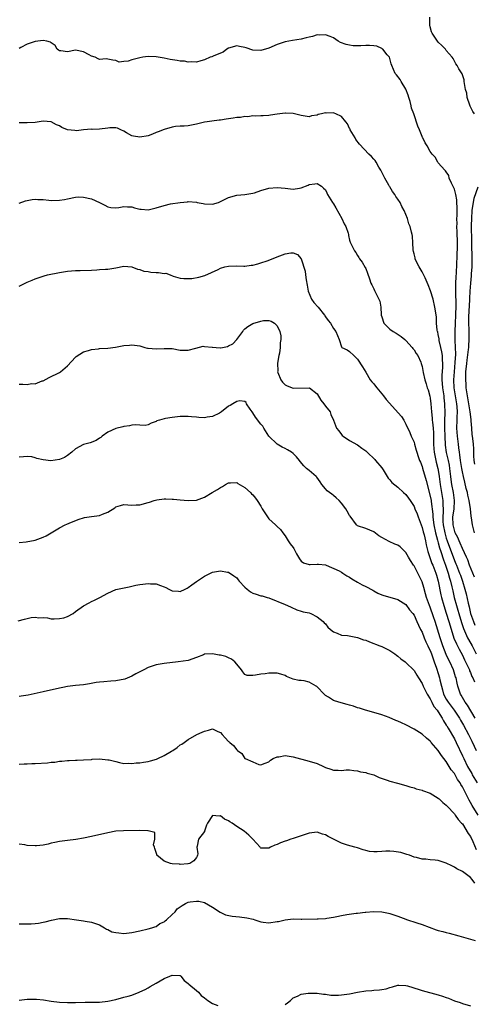
# Model space of a CAD drawing. Units: inches. Extents: x 2598000 to 2601000, y 1512000 to 1515000.
# Drawn here: x 2599001 to 2599114, y 1512654 to 1512898 of the extents above; entities that cross this region are included whole.
import ezdxf

# ---------------------------------------------------------------- set-up
doc = ezdxf.new("R2010")
doc.units = ezdxf.units.IN
doc.header["$MEASUREMENT"] = 0
doc.layers.add('LD25981512_2ft', color=53, linetype='Continuous')

msp = doc.modelspace()

# ---------------------------------------------------------------- linework, layer by layer
at = {"layer": 'LD25981512_2ft'}
for points, elevation in [([(2599114.03, 1512875), (2599113.6, 1512875.6), (2599112.92, 1512876.92), (2599112.85, 1512877.15), (2599112.21, 1512879), (2599112.07, 1512880.07), (2599111.79, 1512881), (2599111.48, 1512882.52), (2599111.47, 1512883), (2599111.4, 1512883.4), (2599110.91, 1512884.91), (2599110.14, 1512886.14), (2599109.68, 1512887), (2599109.39, 1512887.39), (2599108.67, 1512888.67), (2599108.44, 1512889), (2599107, 1512890.73), (2599106.79, 1512891), (2599105.92, 1512891.93), (2599105, 1512892.76), (2599104.81, 1512893), (2599103.46, 1512895), (2599103.34, 1512895.33), (2599103, 1512896.6), (2599102.92, 1512897), (2599102.91, 1512899)], 7914), ([(2599114.02, 1512771), (2599113.46, 1512773), (2599113.25, 1512774.75), (2599113.17, 1512775.17), (2599113.04, 1512777), (2599112.69, 1512779), (2599112.34, 1512780.34), (2599112.22, 1512781), (2599111.96, 1512782.04), (2599111.56, 1512783.56), (2599111.24, 1512785), (2599111, 1512786.13), (2599110.84, 1512787), (2599110.52, 1512789), (2599110.37, 1512790.37), (2599110.25, 1512791), (2599110.14, 1512792.14), (2599109.99, 1512793), (2599109.76, 1512795), (2599109.64, 1512797), (2599109.72, 1512799), (2599109.71, 1512799.71), (2599109.79, 1512801), (2599109.7, 1512802.3), (2599109.6, 1512803), (2599109.25, 1512805), (2599108.95, 1512807), (2599108.89, 1512809), (2599109.03, 1512811), (2599109.24, 1512813.24), (2599109.36, 1512815.36), (2599109.32, 1512817), (2599109.21, 1512818.79), (2599109.17, 1512821), (2599109.27, 1512823), (2599109.4, 1512825), (2599109.46, 1512827.46), (2599109.36, 1512831), (2599109.37, 1512831.37), (2599109.38, 1512833), (2599109.44, 1512834.56), (2599109.54, 1512835.54), (2599109.65, 1512837.65), (2599109.7, 1512839.7), (2599109.74, 1512842.26), (2599109.74, 1512843), (2599109.7, 1512845.7), (2599109.64, 1512847), (2599109.66, 1512847.66), (2599109.63, 1512849), (2599109.67, 1512849.67), (2599109.66, 1512851), (2599109.71, 1512851.71), (2599109.62, 1512853), (2599109.63, 1512853.63), (2599109.34, 1512855), (2599109.32, 1512855.32), (2599109, 1512856.26), (2599108.79, 1512856.79), (2599108.26, 1512857.74), (2599107.74, 1512859), (2599107.64, 1512859.64), (2599107, 1512860.56), (2599106.84, 1512860.84), (2599106.6, 1512861), (2599105, 1512862.85), (2599104.89, 1512863), (2599104.23, 1512864.23), (2599103.51, 1512865), (2599103, 1512865.61), (2599102.28, 1512867), (2599101.78, 1512867.78), (2599101.2, 1512869), (2599101.11, 1512869.11), (2599101, 1512869.37), (2599100.38, 1512871), (2599099.96, 1512871.96), (2599098.91, 1512875), (2599098.38, 1512876.38), (2599098.26, 1512877), (2599098, 1512878), (2599097.7, 1512879), (2599097.58, 1512879.58), (2599097, 1512881.08), (2599095.8, 1512883), (2599095.52, 1512883.52), (2599094.65, 1512884.65), (2599094.3, 1512885), (2599093.48, 1512887), (2599093.35, 1512887.35), (2599092.9, 1512889), (2599092.35, 1512889.65), (2599091.26, 1512891), (2599091.12, 1512891.12), (2599091, 1512891.18), (2599089.75, 1512891.75), (2599089, 1512891.86), (2599087.92, 1512891.92), (2599087, 1512891.92), (2599085.83, 1512891.83), (2599083.86, 1512891.86), (2599083, 1512891.98), (2599082.18, 1512892.18), (2599080.72, 1512892.72), (2599080.19, 1512893), (2599079, 1512893.81), (2599078.19, 1512894.19), (2599077, 1512894.55), (2599075.49, 1512894.51), (2599075, 1512894.55), (2599073.81, 1512894.19), (2599073, 1512894.04), (2599072.2, 1512893.8), (2599071, 1512893.52), (2599068.82, 1512893.18), (2599067.97, 1512893), (2599067, 1512892.82), (2599065, 1512892.15), (2599063, 1512891.3), (2599061, 1512890.71), (2599059, 1512890.8), (2599057.32, 1512891.32), (2599057, 1512891.44), (2599055.67, 1512891.67), (2599055, 1512891.83), (2599053, 1512891.26), (2599052.55, 1512891), (2599051.68, 1512890.32), (2599049.34, 1512889.33), (2599049, 1512889.17), (2599048.85, 1512889.15), (2599048.42, 1512889), (2599047, 1512888.42), (2599046.12, 1512888.12), (2599045, 1512887.8), (2599043.9, 1512887.9), (2599043, 1512887.81), (2599042.05, 1512888.05), (2599041, 1512888.07), (2599040.22, 1512888.22), (2599038.5, 1512888.5), (2599037, 1512888.81), (2599035, 1512889.12), (2599033, 1512889.21), (2599031.74, 1512889), (2599031, 1512888.9), (2599029, 1512888.39), (2599028.08, 1512888.08), (2599027, 1512887.99), (2599025.81, 1512887.81), (2599025, 1512888.19), (2599024.29, 1512888.29), (2599022.6, 1512888.6), (2599021, 1512888.43), (2599020.61, 1512888.61), (2599019.88, 1512889), (2599019, 1512889.25), (2599018.4, 1512889.6), (2599017, 1512890.37), (2599015, 1512890.78), (2599013, 1512890.36), (2599011.41, 1512890.59), (2599011, 1512890.63), (2599010.77, 1512890.77), (2599010.45, 1512891), (2599009.96, 1512891.96), (2599009, 1512892.6), (2599008.78, 1512892.78), (2599007.9, 1512893), (2599007, 1512893.2), (2599005, 1512892.96), (2599003, 1512892.23), (2599001.42, 1512891.42), (2599001, 1512891.23)], 7912), ([(2599114, 1512760), (2599112.78, 1512763), (2599112.33, 1512764.33), (2599111.98, 1512765), (2599111, 1512767.11), (2599110.47, 1512768.47), (2599110.19, 1512769), (2599109.84, 1512769.84), (2599109.24, 1512771), (2599109, 1512771.69), (2599108.71, 1512773), (2599108.66, 1512775), (2599108.92, 1512776.92), (2599109.06, 1512779), (2599108.78, 1512781), (2599108.4, 1512783), (2599108.22, 1512784.22), (2599108.14, 1512785), (2599107.89, 1512787), (2599107.77, 1512787.77), (2599107.51, 1512789), (2599107.07, 1512790.93), (2599106.8, 1512792.8), (2599106.72, 1512795), (2599106.67, 1512797), (2599106.64, 1512797.36), (2599106.63, 1512799), (2599106.69, 1512800.69), (2599106.65, 1512803), (2599106.47, 1512804.47), (2599106.43, 1512805), (2599106.14, 1512807), (2599106.08, 1512808.08), (2599105.98, 1512809), (2599105.97, 1512810.03), (2599106.13, 1512812.13), (2599106.14, 1512813), (2599106.07, 1512813.93), (2599106.05, 1512815), (2599105.92, 1512815.92), (2599105.68, 1512817), (2599105.25, 1512818.75), (2599105.2, 1512819), (2599105.19, 1512819.19), (2599105, 1512820.21), (2599104.86, 1512820.86), (2599104.8, 1512821), (2599104.74, 1512821.26), (2599104.6, 1512823), (2599104.55, 1512824.55), (2599104.37, 1512825.63), (2599104.19, 1512827), (2599103.75, 1512829), (2599103.1, 1512831.1), (2599102.54, 1512832.54), (2599101.75, 1512834.25), (2599101.29, 1512835.29), (2599101, 1512835.76), (2599100.28, 1512837), (2599099.55, 1512838.45), (2599099.29, 1512839), (2599099.26, 1512839.26), (2599099, 1512840.24), (2599098.86, 1512840.86), (2599098.76, 1512841.24), (2599098.72, 1512843), (2599098.6, 1512844.6), (2599098.5, 1512845), (2599098.38, 1512845.62), (2599098.01, 1512847), (2599097.69, 1512847.69), (2599097.38, 1512849), (2599096.58, 1512851), (2599095.95, 1512851.95), (2599095.55, 1512853), (2599095, 1512853.79), (2599094.46, 1512854.46), (2599094.2, 1512855), (2599093.67, 1512855.67), (2599093, 1512856.83), (2599092.93, 1512856.93), (2599092.76, 1512857.24), (2599091.74, 1512859), (2599091.51, 1512859.51), (2599091, 1512860.52), (2599090.74, 1512861), (2599090.29, 1512861.71), (2599089.56, 1512863), (2599089.38, 1512863.38), (2599089, 1512863.77), (2599088.42, 1512864.42), (2599087.75, 1512865), (2599085.43, 1512867.43), (2599084.58, 1512868.58), (2599084.39, 1512869), (2599083.18, 1512871), (2599083.14, 1512871.14), (2599083, 1512871.34), (2599082.46, 1512872.46), (2599082.08, 1512873), (2599081, 1512874.29), (2599079.59, 1512875), (2599079.17, 1512875.16), (2599079, 1512875.19), (2599077.17, 1512875.17), (2599077, 1512875.19), (2599076.03, 1512875), (2599075.19, 1512874.81), (2599075, 1512874.68), (2599073.52, 1512874.48), (2599073, 1512874.23), (2599071.49, 1512874.51), (2599071, 1512874.58), (2599069, 1512875.04), (2599067.14, 1512875.14), (2599067, 1512875.14), (2599065, 1512874.9), (2599063.39, 1512874.61), (2599063, 1512874.59), (2599061.55, 1512874.45), (2599061, 1512874.47), (2599059.61, 1512874.39), (2599059, 1512874.45), (2599057.73, 1512874.27), (2599057, 1512874.31), (2599055.92, 1512874.08), (2599055, 1512874.03), (2599054.12, 1512873.88), (2599053, 1512873.72), (2599052.36, 1512873.64), (2599051, 1512873.42), (2599050.61, 1512873.39), (2599048.83, 1512873.17), (2599047.7, 1512873), (2599047, 1512872.88), (2599045, 1512872.41), (2599044.24, 1512872.24), (2599043, 1512872.04), (2599041.95, 1512871.95), (2599041, 1512871.94), (2599039.8, 1512871.8), (2599039, 1512871.68), (2599037, 1512871.12), (2599035.49, 1512870.51), (2599035, 1512870.35), (2599034.07, 1512869.93), (2599033, 1512869.55), (2599031, 1512869.15), (2599029.42, 1512869.42), (2599029, 1512869.53), (2599027.7, 1512870.3), (2599027, 1512870.67), (2599026.28, 1512871), (2599025.45, 1512871.45), (2599025, 1512871.54), (2599023.5, 1512871.5), (2599023, 1512871.41), (2599021, 1512871.15), (2599019.13, 1512871.13), (2599019, 1512871.14), (2599017, 1512870.99), (2599015.27, 1512870.73), (2599014.81, 1512870.81), (2599013, 1512871.01), (2599011.63, 1512871.63), (2599011, 1512872.02), (2599010.28, 1512872.28), (2599009, 1512873), (2599007, 1512873.15), (2599005, 1512872.87), (2599003, 1512872.72), (2599001, 1512872.73)], 7910), ([(2599001, 1512852.8), (2599002.61, 1512853.39), (2599003, 1512853.5), (2599004.24, 1512853.76), (2599005, 1512853.81), (2599005.69, 1512853.69), (2599007, 1512853.69), (2599008.43, 1512853.57), (2599009, 1512853.47), (2599011, 1512853.52), (2599012.27, 1512853.73), (2599013, 1512853.93), (2599015, 1512854.34), (2599015.64, 1512854.36), (2599017, 1512854.34), (2599019, 1512853.93), (2599021, 1512853), (2599022.28, 1512852.28), (2599023, 1512851.92), (2599023.76, 1512851.76), (2599025, 1512851.66), (2599025.72, 1512851.72), (2599027, 1512851.97), (2599027.89, 1512851.89), (2599029, 1512851.88), (2599029.68, 1512851.68), (2599031, 1512851.36), (2599031.31, 1512851.31), (2599033, 1512851.18), (2599035, 1512851.64), (2599037, 1512852.23), (2599038.61, 1512852.61), (2599040.98, 1512852.98), (2599042.82, 1512853.18), (2599043, 1512853.21), (2599045, 1512853.05), (2599045.16, 1512853), (2599046.7, 1512852.7), (2599047, 1512852.65), (2599049, 1512852.56), (2599050.46, 1512853), (2599050.84, 1512853.16), (2599051, 1512853.2), (2599052.18, 1512853.82), (2599053, 1512854.19), (2599055, 1512854.77), (2599057.05, 1512854.95), (2599059, 1512855.27), (2599059.38, 1512855.38), (2599061, 1512855.93), (2599063, 1512856.55), (2599065, 1512856.74), (2599067, 1512856.5), (2599069, 1512856.3), (2599070.54, 1512856.54), (2599071, 1512856.58), (2599072.72, 1512857.28), (2599073, 1512857.41), (2599074.39, 1512857.61), (2599075, 1512857.73), (2599076.03, 1512857), (2599076.57, 1512856.57), (2599077, 1512856.1), (2599077.37, 1512855.37), (2599077.52, 1512855), (2599078.74, 1512853), (2599079, 1512852.63), (2599079.63, 1512851.63), (2599081.08, 1512849), (2599081.68, 1512847.68), (2599082.08, 1512847), (2599082.66, 1512845.34), (2599082.74, 1512845), (2599082.77, 1512844.77), (2599083, 1512843.65), (2599083.14, 1512843.14), (2599083.39, 1512842.61), (2599084.22, 1512841), (2599084.56, 1512840.56), (2599085, 1512839.8), (2599085.34, 1512839.34), (2599085.5, 1512839), (2599086.14, 1512838.14), (2599086.86, 1512836.86), (2599087, 1512836.57), (2599087.45, 1512835.45), (2599087.96, 1512834.04), (2599088.31, 1512833), (2599088.53, 1512832.53), (2599089, 1512831.57), (2599089.17, 1512831.17), (2599090.29, 1512829), (2599090.47, 1512828.47), (2599090.79, 1512827), (2599090.86, 1512825.14), (2599090.88, 1512825), (2599091, 1512824.58), (2599091.54, 1512823), (2599093, 1512821.53), (2599093.78, 1512821), (2599094.57, 1512820.57), (2599095.77, 1512819.77), (2599096.75, 1512819), (2599097, 1512818.77), (2599098.55, 1512817), (2599098.72, 1512816.72), (2599099, 1512816.4), (2599099.52, 1512815.52), (2599099.92, 1512815), (2599100.65, 1512813.35), (2599100.79, 1512813), (2599101, 1512812.26), (2599101.24, 1512810.76), (2599101.64, 1512809), (2599101.99, 1512807.99), (2599102.29, 1512807), (2599102.48, 1512806.48), (2599102.92, 1512804.92), (2599103, 1512804.46), (2599103.17, 1512803), (2599103.33, 1512801), (2599103.5, 1512799.5), (2599103.52, 1512799), (2599103.56, 1512798.44), (2599103.74, 1512797), (2599103.81, 1512795.81), (2599103.83, 1512795), (2599103.82, 1512794.18), (2599103.83, 1512793), (2599103.89, 1512791.89), (2599103.97, 1512791), (2599104.25, 1512789.75), (2599104.39, 1512789), (2599104.51, 1512788.51), (2599104.91, 1512787), (2599105, 1512786.54), (2599105.25, 1512785), (2599105.5, 1512783), (2599106.01, 1512780.01), (2599106.15, 1512779), (2599106.13, 1512777.87), (2599106.19, 1512777), (2599106.21, 1512776.21), (2599106.12, 1512775), (2599106.17, 1512773.83), (2599106.24, 1512773), (2599106.63, 1512771), (2599107, 1512769.66), (2599107.21, 1512769), (2599109, 1512764.17), (2599109.36, 1512763.36), (2599109.49, 1512763), (2599110.31, 1512761), (2599110.49, 1512760.49), (2599111.04, 1512759), (2599111.62, 1512757), (2599111.9, 1512755.9), (2599112.41, 1512753.59), (2599112.65, 1512752.65), (2599113.02, 1512751), (2599113.71, 1512749), (2599114.1, 1512748.1)], 7908), ([(2599114.07, 1512788.07), (2599113.91, 1512789), (2599113.84, 1512790.16), (2599113.84, 1512791), (2599113.82, 1512791.82), (2599113.76, 1512793), (2599113.62, 1512794.38), (2599113.54, 1512795), (2599113.45, 1512795.45), (2599113.31, 1512797), (2599113.2, 1512798.8), (2599113.14, 1512799.14), (2599112.95, 1512801.05), (2599112.6, 1512803), (2599112.22, 1512805), (2599111.95, 1512807), (2599111.89, 1512807.89), (2599111.84, 1512809), (2599111.88, 1512810.12), (2599111.88, 1512811), (2599112.06, 1512813), (2599112.16, 1512813.84), (2599112.53, 1512816.53), (2599112.57, 1512817), (2599112.57, 1512817.43), (2599112.7, 1512819), (2599112.65, 1512821), (2599112.65, 1512821.35), (2599112.57, 1512823), (2599112.58, 1512824.58), (2599112.81, 1512828.81), (2599112.81, 1512829.19), (2599112.92, 1512831), (2599113.08, 1512833), (2599113.25, 1512834.75), (2599113.28, 1512835.28), (2599113.4, 1512837), (2599113.44, 1512838.56), (2599113.34, 1512843.34), (2599113.28, 1512847.28), (2599113.31, 1512849), (2599113.43, 1512851), (2599113.54, 1512851.54), (2599113.75, 1512853), (2599113.94, 1512854.06), (2599114.87, 1512856.87)], 7914), ([(2599001, 1512832.26), (2599003, 1512833.22), (2599004.28, 1512833.72), (2599005, 1512834.05), (2599007.22, 1512834.78), (2599008.08, 1512835), (2599011, 1512835.63), (2599013, 1512835.98), (2599014.05, 1512836.05), (2599015, 1512836.14), (2599016.13, 1512836.13), (2599019, 1512836.21), (2599020.31, 1512836.31), (2599021, 1512836.33), (2599022.45, 1512836.45), (2599023, 1512836.47), (2599025, 1512836.78), (2599027, 1512837.16), (2599029, 1512837), (2599030.41, 1512836.42), (2599031, 1512836.36), (2599031.97, 1512835.97), (2599033, 1512835.85), (2599033.73, 1512835.73), (2599035, 1512835.61), (2599035.61, 1512835.61), (2599037, 1512835.38), (2599037.41, 1512835.41), (2599038.48, 1512835), (2599039.27, 1512834.73), (2599041, 1512834.21), (2599041.87, 1512834.13), (2599043, 1512834.08), (2599043.85, 1512834.15), (2599045.57, 1512834.43), (2599047.12, 1512834.88), (2599050.37, 1512836.37), (2599051, 1512836.68), (2599052.07, 1512837), (2599053, 1512837.2), (2599055, 1512837.25), (2599056.78, 1512837.22), (2599057, 1512837.2), (2599058.59, 1512837.41), (2599059, 1512837.44), (2599060.25, 1512837.75), (2599061, 1512837.98), (2599062.53, 1512838.53), (2599063.25, 1512838.75), (2599065, 1512839.49), (2599067, 1512840.24), (2599068.47, 1512840.47), (2599069, 1512840.49), (2599070.05, 1512840.05), (2599071.02, 1512839.02), (2599071.97, 1512835.97), (2599072.1, 1512835), (2599072.24, 1512833.76), (2599072.48, 1512832.48), (2599072.69, 1512831), (2599073.57, 1512829), (2599074.14, 1512828.14), (2599075.17, 1512827), (2599076.77, 1512825), (2599076.85, 1512824.85), (2599077, 1512824.62), (2599077.68, 1512823.68), (2599078.26, 1512823), (2599079, 1512821.75), (2599079.59, 1512821), (2599079.97, 1512819.97), (2599080.43, 1512819), (2599081, 1512817.14), (2599081.11, 1512817), (2599082.39, 1512816.39), (2599083, 1512815.98), (2599084.02, 1512815), (2599085, 1512814.11), (2599086.18, 1512812.18), (2599087, 1512810.87), (2599088.13, 1512809), (2599088.51, 1512808.51), (2599089, 1512807.96), (2599089.4, 1512807.4), (2599089.73, 1512807), (2599091, 1512805.47), (2599091.41, 1512805), (2599092.06, 1512804.06), (2599095.9, 1512799.9), (2599096.49, 1512799), (2599097, 1512797.97), (2599097.93, 1512795.93), (2599098.31, 1512795), (2599099, 1512793.47), (2599099.13, 1512793), (2599099.56, 1512791.56), (2599099.68, 1512791), (2599100.01, 1512789.99), (2599100.36, 1512789), (2599100.56, 1512788.56), (2599101, 1512787.51), (2599101.1, 1512787.1), (2599102.02, 1512784.02), (2599103, 1512780.13), (2599103.21, 1512779), (2599103.23, 1512778.77), (2599103.64, 1512775.64), (2599103.66, 1512775), (2599103.74, 1512774.26), (2599103.92, 1512773), (2599104.34, 1512771), (2599104.82, 1512769.18), (2599104.88, 1512768.88), (2599105, 1512768.51), (2599105.3, 1512767.3), (2599105.65, 1512766.35), (2599106.31, 1512764.31), (2599106.82, 1512763), (2599107, 1512762.48), (2599107.48, 1512761), (2599107.79, 1512759.79), (2599108.06, 1512759), (2599108.4, 1512757.6), (2599108.61, 1512756.61), (2599108.99, 1512755), (2599109.53, 1512753), (2599109.86, 1512751.86), (2599110.08, 1512751), (2599110.73, 1512748.73), (2599111.24, 1512747.24), (2599112.27, 1512745), (2599112.52, 1512744.52), (2599113.4, 1512743), (2599114.4, 1512741)], 7906), ([(2599001, 1512807.89), (2599001.91, 1512807.91), (2599003, 1512807.8), (2599004.06, 1512808.06), (2599005, 1512808.01), (2599006.7, 1512808.7), (2599007, 1512808.74), (2599008.45, 1512809.55), (2599009, 1512809.78), (2599010.55, 1512810.55), (2599011, 1512810.79), (2599011.26, 1512811), (2599013, 1512812.49), (2599015, 1512814.61), (2599015.21, 1512814.79), (2599017, 1512815.91), (2599018.27, 1512816.27), (2599019, 1512816.51), (2599020.68, 1512816.68), (2599021, 1512816.73), (2599023, 1512816.87), (2599024.91, 1512817.09), (2599026.61, 1512817.39), (2599027, 1512817.49), (2599028.38, 1512817.62), (2599029, 1512817.7), (2599031, 1512817.39), (2599032.25, 1512817), (2599032.84, 1512816.84), (2599033, 1512816.82), (2599035, 1512816.63), (2599037, 1512816.78), (2599038.72, 1512816.72), (2599039, 1512816.72), (2599041, 1512816.35), (2599042.33, 1512816.33), (2599043, 1512816.3), (2599044.87, 1512816.87), (2599046.71, 1512817.29), (2599047, 1512817.27), (2599048.9, 1512817.1), (2599049, 1512817.07), (2599049.87, 1512817), (2599050.88, 1512816.88), (2599051, 1512816.89), (2599051.45, 1512817), (2599052.73, 1512817.27), (2599053, 1512817.38), (2599054.05, 1512817.95), (2599055.07, 1512819), (2599056.51, 1512821), (2599056.69, 1512821.31), (2599057, 1512821.64), (2599057.78, 1512822.22), (2599059, 1512822.93), (2599061, 1512823.57), (2599061.67, 1512823.67), (2599063, 1512823.72), (2599063.54, 1512823.54), (2599064.36, 1512823), (2599065, 1512822.4), (2599065.67, 1512821), (2599065.93, 1512819.93), (2599065.95, 1512819), (2599065.81, 1512818.19), (2599065.82, 1512817), (2599065.61, 1512815.61), (2599065.48, 1512815), (2599065.36, 1512814.64), (2599065.1, 1512813), (2599065.19, 1512811.19), (2599065.16, 1512811), (2599065.23, 1512810.77), (2599065.92, 1512809), (2599066.36, 1512808.36), (2599067, 1512807.77), (2599067.52, 1512807.52), (2599069, 1512806.93), (2599073.03, 1512807.03), (2599075, 1512805.54), (2599075.9, 1512803.9), (2599076.62, 1512803), (2599077, 1512802.41), (2599078.19, 1512801), (2599078.39, 1512800.39), (2599079.01, 1512798.99), (2599079.74, 1512797), (2599080.31, 1512796.31), (2599081, 1512795.4), (2599081.19, 1512795.19), (2599081.42, 1512795), (2599083, 1512793.89), (2599085, 1512792.83), (2599086.03, 1512792.03), (2599087, 1512791.34), (2599087.38, 1512791), (2599089.23, 1512789.23), (2599089.46, 1512789), (2599091, 1512787.17), (2599091.34, 1512786.66), (2599092.32, 1512785), (2599092.61, 1512784.61), (2599093, 1512784.15), (2599093.49, 1512783.49), (2599095, 1512782.31), (2599096.42, 1512781), (2599097, 1512780.54), (2599097.63, 1512779.63), (2599098.01, 1512779), (2599099, 1512777.58), (2599099.23, 1512777), (2599099.76, 1512775.76), (2599100.03, 1512775), (2599101, 1512772.36), (2599101.27, 1512771.27), (2599101.48, 1512770.52), (2599101.84, 1512769), (2599102.02, 1512768.02), (2599102.41, 1512766.41), (2599102.89, 1512764.89), (2599103, 1512764.65), (2599103.43, 1512763.43), (2599103.62, 1512763), (2599104.4, 1512761), (2599104.54, 1512760.54), (2599105, 1512759), (2599105.66, 1512755.66), (2599105.8, 1512755), (2599106.35, 1512753), (2599107, 1512751.05), (2599107.63, 1512749), (2599107.93, 1512747.93), (2599108.91, 1512744.91), (2599109.49, 1512743.49), (2599109.76, 1512743), (2599110.17, 1512742.17), (2599111, 1512740.66), (2599111.54, 1512739.54), (2599112.72, 1512737), (2599112.79, 1512736.79), (2599113, 1512736.33), (2599113.37, 1512735.37), (2599113.55, 1512735), (2599113.96, 1512734.04)], 7904), ([(2599114.19, 1512725), (2599112.25, 1512728.25), (2599111.68, 1512729), (2599110.71, 1512730.71), (2599110.5, 1512731), (2599109.86, 1512733), (2599109.69, 1512733.69), (2599109.43, 1512735), (2599109.31, 1512735.31), (2599108.77, 1512737), (2599107.87, 1512739), (2599107.57, 1512739.57), (2599107, 1512740.82), (2599106.13, 1512743), (2599105.44, 1512745), (2599104.22, 1512749), (2599103.83, 1512750.17), (2599103, 1512752.54), (2599102.82, 1512753), (2599102.11, 1512755), (2599101.88, 1512755.88), (2599101.44, 1512757.44), (2599101, 1512758.88), (2599100.95, 1512759), (2599099.96, 1512761), (2599099, 1512762.83), (2599098.87, 1512763), (2599098.12, 1512764.12), (2599097.6, 1512765), (2599097, 1512766.16), (2599095.52, 1512767.52), (2599095, 1512767.93), (2599094.24, 1512768.24), (2599092.85, 1512768.85), (2599091, 1512769.85), (2599090.28, 1512770.28), (2599089, 1512771.28), (2599087, 1512772.09), (2599085, 1512772.77), (2599084.76, 1512773), (2599083.11, 1512775.11), (2599083, 1512775.28), (2599082.43, 1512776.43), (2599082.04, 1512777), (2599081, 1512778.36), (2599080.39, 1512779), (2599079.69, 1512779.69), (2599079, 1512780.29), (2599078.59, 1512780.59), (2599077.46, 1512781.46), (2599077, 1512781.91), (2599076.13, 1512783), (2599075.68, 1512783.68), (2599074.84, 1512784.84), (2599074.68, 1512785), (2599073, 1512786.44), (2599072.33, 1512787), (2599071.63, 1512787.63), (2599070.73, 1512788.73), (2599070.57, 1512789), (2599069.87, 1512789.87), (2599069, 1512790.69), (2599068.61, 1512791), (2599067.63, 1512791.63), (2599067, 1512791.91), (2599066.27, 1512792.27), (2599065, 1512793.04), (2599063.01, 1512795), (2599061.74, 1512797), (2599061.46, 1512797.46), (2599061, 1512797.97), (2599059.7, 1512799.7), (2599059, 1512800.79), (2599058.81, 1512801), (2599058.33, 1512801.67), (2599057.45, 1512803), (2599057.35, 1512803.35), (2599057, 1512803.64), (2599055.74, 1512803.74), (2599055, 1512803.6), (2599054.02, 1512803), (2599053.37, 1512802.63), (2599053, 1512802.44), (2599051.25, 1512801), (2599051, 1512800.84), (2599050.73, 1512800.73), (2599049, 1512799.88), (2599047.7, 1512799.7), (2599047, 1512799.57), (2599045.62, 1512799.62), (2599045, 1512799.68), (2599043.77, 1512799.77), (2599043, 1512799.86), (2599041.86, 1512799.86), (2599041, 1512799.85), (2599039, 1512799.67), (2599037.37, 1512799.37), (2599037, 1512799.34), (2599035.82, 1512799), (2599035.2, 1512798.8), (2599035, 1512798.65), (2599033.77, 1512798.23), (2599033, 1512797.78), (2599032.32, 1512797.68), (2599031, 1512797.69), (2599029.78, 1512797.78), (2599029, 1512797.71), (2599028.43, 1512797.57), (2599027, 1512797.38), (2599026.72, 1512797.28), (2599025, 1512796.88), (2599023, 1512796), (2599021.65, 1512795), (2599021.31, 1512794.69), (2599021, 1512794.5), (2599020.1, 1512793.9), (2599018.64, 1512793.36), (2599017, 1512792.95), (2599015, 1512791.86), (2599014.08, 1512791), (2599013, 1512790.21), (2599012.27, 1512789.73), (2599011, 1512789.18), (2599008.91, 1512788.9), (2599007, 1512789.16), (2599005.44, 1512789.44), (2599005, 1512789.65), (2599004.15, 1512789.85), (2599003, 1512789.93), (2599002.1, 1512789.9), (2599001, 1512789.77)], 7902), ([(2599001, 1512768.6), (2599002.81, 1512768.81), (2599005, 1512769.2), (2599006.32, 1512769.68), (2599007, 1512769.95), (2599007.71, 1512770.29), (2599011, 1512772.24), (2599012.48, 1512773), (2599012.83, 1512773.17), (2599013.4, 1512773.4), (2599015.64, 1512774.36), (2599017.21, 1512774.79), (2599019, 1512775.03), (2599021, 1512775.34), (2599021.67, 1512775.67), (2599023, 1512776.16), (2599024.75, 1512777.25), (2599025, 1512777.48), (2599026.2, 1512777.8), (2599027, 1512778.05), (2599028.02, 1512777.98), (2599029, 1512777.89), (2599030.06, 1512777.94), (2599031, 1512777.94), (2599033, 1512778.51), (2599033.39, 1512778.61), (2599034.54, 1512779), (2599035.19, 1512779.19), (2599037, 1512779.42), (2599037.45, 1512779.45), (2599039, 1512779.4), (2599039.35, 1512779.35), (2599041, 1512779.22), (2599043, 1512779.02), (2599045, 1512779.12), (2599047, 1512779.88), (2599048.95, 1512781), (2599050.22, 1512781.78), (2599051, 1512782.3), (2599051.46, 1512782.54), (2599052.22, 1512783), (2599053, 1512783.43), (2599053.43, 1512783.43), (2599055, 1512783.49), (2599055.29, 1512783.29), (2599057, 1512782.3), (2599058.42, 1512781), (2599058.69, 1512780.69), (2599059, 1512780.42), (2599059.63, 1512779.63), (2599060.08, 1512779), (2599061, 1512777.61), (2599061.33, 1512777), (2599061.97, 1512775.97), (2599062.63, 1512775), (2599063, 1512774.5), (2599064.62, 1512773), (2599064.81, 1512772.81), (2599065, 1512772.57), (2599065.83, 1512771.83), (2599066.44, 1512771), (2599067, 1512770.28), (2599067.78, 1512769), (2599068.28, 1512768.28), (2599069, 1512767.35), (2599069.14, 1512767.14), (2599069.25, 1512767), (2599069.8, 1512765.8), (2599070.57, 1512764.57), (2599071, 1512764.01), (2599071.59, 1512763.59), (2599073, 1512763.19), (2599073.19, 1512763.19), (2599075, 1512763.28), (2599075.27, 1512763.27), (2599077, 1512763.07), (2599077.19, 1512763), (2599080.45, 1512761.55), (2599081, 1512761.22), (2599081.32, 1512761), (2599082.35, 1512760.35), (2599083, 1512760.03), (2599083.6, 1512759.6), (2599085, 1512758.78), (2599086.15, 1512758.15), (2599087, 1512757.72), (2599088.76, 1512756.76), (2599089, 1512756.65), (2599090.03, 1512756.03), (2599091, 1512755.64), (2599091.47, 1512755.47), (2599093, 1512755.02), (2599095, 1512754.47), (2599097, 1512753.2), (2599097.9, 1512751.9), (2599098.66, 1512751), (2599099, 1512750.55), (2599099.71, 1512749), (2599100.1, 1512748.1), (2599100.64, 1512747), (2599101, 1512746.34), (2599101.5, 1512745), (2599101.94, 1512743.94), (2599102.41, 1512743), (2599102.59, 1512742.59), (2599103, 1512741.81), (2599103.31, 1512741), (2599103.73, 1512739.73), (2599104.03, 1512739), (2599104.59, 1512737.41), (2599105, 1512736.13), (2599105.34, 1512735), (2599105.42, 1512734.58), (2599105.79, 1512733), (2599106.06, 1512732.06), (2599106.33, 1512731), (2599107, 1512729.73), (2599107.44, 1512729), (2599108.96, 1512727), (2599109.78, 1512725.78), (2599110.29, 1512725), (2599110.55, 1512724.55), (2599111.3, 1512723.3), (2599112.48, 1512721), (2599113.3, 1512719.3), (2599113.93, 1512718.07), (2599114.43, 1512717)], 7900), ([(2599000.81, 1512749.19), (2599002.39, 1512749.61), (2599003, 1512749.79), (2599003.99, 1512750.01), (2599005, 1512750.12), (2599005.92, 1512749.92), (2599007, 1512749.98), (2599008.08, 1512749.92), (2599009, 1512749.71), (2599009.7, 1512749.7), (2599011, 1512749.72), (2599012.08, 1512749.92), (2599013, 1512750.24), (2599014.39, 1512751), (2599015, 1512751.46), (2599017, 1512752.9), (2599018.37, 1512753.63), (2599019, 1512754), (2599019.71, 1512754.29), (2599021.05, 1512754.95), (2599023, 1512756.08), (2599025, 1512756.92), (2599026.69, 1512757.31), (2599028.36, 1512757.64), (2599030, 1512758), (2599031, 1512758.18), (2599031.74, 1512758.26), (2599033, 1512758.43), (2599033.61, 1512758.39), (2599035, 1512758.34), (2599036.07, 1512757.93), (2599037, 1512757.64), (2599037.45, 1512757.45), (2599038.15, 1512757), (2599039, 1512756.64), (2599040.53, 1512756.53), (2599041, 1512756.47), (2599042.18, 1512757), (2599042.68, 1512757.32), (2599043, 1512757.42), (2599043.85, 1512758.15), (2599045, 1512758.9), (2599047, 1512760.24), (2599048.49, 1512761), (2599049, 1512761.24), (2599050.52, 1512761.48), (2599051, 1512761.58), (2599052.75, 1512761.25), (2599053, 1512761.22), (2599054.33, 1512760.33), (2599055, 1512759.82), (2599055.39, 1512759.39), (2599055.64, 1512759), (2599057, 1512757.55), (2599057.61, 1512757), (2599058.39, 1512756.39), (2599059, 1512756.07), (2599059.82, 1512755.82), (2599061, 1512755.39), (2599061.35, 1512755.35), (2599062.57, 1512755), (2599063, 1512754.86), (2599067, 1512753.26), (2599067.61, 1512753), (2599068.53, 1512752.53), (2599069.94, 1512751.94), (2599071, 1512751.58), (2599071.45, 1512751.45), (2599073, 1512751.15), (2599073.4, 1512751), (2599075, 1512750.15), (2599076.45, 1512749), (2599076.7, 1512748.7), (2599077, 1512748.41), (2599077.64, 1512747.64), (2599078.27, 1512747), (2599079, 1512746.43), (2599079.91, 1512746.09), (2599081, 1512745.66), (2599082.5, 1512745.5), (2599085, 1512745.05), (2599086.48, 1512744.48), (2599087, 1512744.37), (2599087.94, 1512743.94), (2599089, 1512743.58), (2599089.4, 1512743.4), (2599090.54, 1512743), (2599091, 1512742.81), (2599093, 1512741.84), (2599093.48, 1512741.48), (2599094.22, 1512741), (2599094.66, 1512740.66), (2599095, 1512740.43), (2599095.75, 1512739.75), (2599096.78, 1512739), (2599097, 1512738.83), (2599099, 1512736.82), (2599099.67, 1512735.67), (2599100.1, 1512735), (2599101, 1512733.67), (2599101.28, 1512733), (2599101.82, 1512731.82), (2599102.23, 1512731), (2599103, 1512729.82), (2599103.38, 1512729), (2599103.93, 1512727.93), (2599104.72, 1512727), (2599105, 1512726.59), (2599106, 1512725), (2599106.33, 1512724.33), (2599107, 1512723.32), (2599107.11, 1512723.11), (2599107.47, 1512722.53), (2599109, 1512719.92), (2599109.47, 1512719), (2599111, 1512715.72), (2599111.31, 1512715), (2599112.3, 1512713), (2599113.3, 1512711.3), (2599113.45, 1512711), (2599114.65, 1512709)], 7898), ([(2599114.92, 1512700.92), (2599113.39, 1512703.39), (2599113, 1512704.1), (2599112.66, 1512704.66), (2599112.48, 1512705), (2599111.51, 1512707), (2599111.32, 1512707.32), (2599111, 1512707.98), (2599110.6, 1512708.6), (2599110.4, 1512709), (2599109.81, 1512709.81), (2599109.17, 1512711), (2599109, 1512711.29), (2599108.23, 1512712.23), (2599107, 1512714.26), (2599106.38, 1512715), (2599105.77, 1512715.77), (2599105, 1512717.01), (2599103.28, 1512719), (2599103.14, 1512719.14), (2599103, 1512719.34), (2599102.05, 1512720.05), (2599101, 1512721.04), (2599099, 1512722.27), (2599097, 1512723.36), (2599095.87, 1512723.87), (2599095, 1512724.32), (2599094.48, 1512724.48), (2599092.82, 1512725.18), (2599091, 1512725.83), (2599089, 1512726.44), (2599086.99, 1512726.98), (2599085.47, 1512727.47), (2599085, 1512727.59), (2599083.97, 1512727.97), (2599083, 1512728.23), (2599082.42, 1512728.42), (2599080.34, 1512729), (2599079, 1512729.42), (2599077.74, 1512730.26), (2599077, 1512730.67), (2599076.66, 1512731), (2599075, 1512732.81), (2599074.89, 1512732.89), (2599074.72, 1512733), (2599073, 1512733.93), (2599071.74, 1512734.26), (2599071, 1512734.37), (2599070.39, 1512734.39), (2599069, 1512734.74), (2599067.39, 1512735.39), (2599067, 1512735.58), (2599065.93, 1512735.93), (2599065, 1512736.21), (2599063, 1512736.2), (2599062.04, 1512736.04), (2599061, 1512735.92), (2599059.66, 1512735.66), (2599059, 1512735.64), (2599057.59, 1512735.59), (2599057, 1512735.85), (2599056.51, 1512736.51), (2599056.19, 1512737), (2599055, 1512738.4), (2599054.57, 1512739), (2599053.69, 1512739.69), (2599053, 1512739.96), (2599052.3, 1512740.3), (2599051, 1512740.62), (2599050.66, 1512740.66), (2599049, 1512740.98), (2599047, 1512740.89), (2599046.77, 1512740.77), (2599045, 1512740.07), (2599043, 1512739.34), (2599040.47, 1512739), (2599037, 1512738.58), (2599035, 1512738.23), (2599034.04, 1512737.96), (2599033, 1512737.58), (2599031.99, 1512737), (2599031, 1512736.49), (2599030.01, 1512736.01), (2599029, 1512735.44), (2599027.26, 1512734.74), (2599025, 1512734.27), (2599023.76, 1512734.24), (2599022.01, 1512734.01), (2599021, 1512733.99), (2599020.13, 1512733.87), (2599018.45, 1512733.55), (2599017, 1512733.33), (2599015, 1512733.16), (2599013, 1512732.86), (2599010.29, 1512732.29), (2599007, 1512731.54), (2599003.28, 1512730.72), (2599001.55, 1512730.45), (2599001, 1512730.39)], 7896), ([(2599001, 1512713.58), (2599002.31, 1512713.69), (2599003, 1512713.71), (2599004.2, 1512713.8), (2599005, 1512713.81), (2599008.03, 1512713.97), (2599009, 1512714.09), (2599009.85, 1512714.15), (2599011, 1512714.33), (2599011.63, 1512714.37), (2599013, 1512714.52), (2599013.47, 1512714.53), (2599015, 1512714.62), (2599015.39, 1512714.61), (2599017, 1512714.66), (2599019, 1512714.8), (2599019.18, 1512714.83), (2599021, 1512714.91), (2599023, 1512714.72), (2599023.34, 1512714.66), (2599025, 1512714.24), (2599025.94, 1512714.06), (2599027, 1512713.81), (2599028.16, 1512713.84), (2599029, 1512713.76), (2599030.05, 1512713.95), (2599031, 1512713.98), (2599031.86, 1512714.14), (2599033, 1512714.29), (2599033.59, 1512714.41), (2599035.14, 1512714.86), (2599035.46, 1512715), (2599037, 1512715.77), (2599038.81, 1512716.81), (2599039.18, 1512717), (2599040.23, 1512717.77), (2599041, 1512718.38), (2599041.39, 1512718.61), (2599041.96, 1512719), (2599043, 1512719.76), (2599045.09, 1512721), (2599046.44, 1512721.56), (2599047, 1512721.84), (2599047.98, 1512722.02), (2599049, 1512722.35), (2599050.28, 1512721.72), (2599051, 1512721.44), (2599051.36, 1512721), (2599052.17, 1512720.17), (2599053, 1512719.27), (2599053.15, 1512719.15), (2599053.28, 1512719), (2599054.24, 1512718.24), (2599055, 1512717.13), (2599055.17, 1512717), (2599056.27, 1512716.27), (2599057, 1512715.06), (2599057.05, 1512715.05), (2599057.08, 1512715), (2599059, 1512714.2), (2599060.47, 1512713.53), (2599061, 1512713.43), (2599062.1, 1512713.9), (2599063, 1512714.2), (2599063.37, 1512714.63), (2599064.08, 1512715), (2599065, 1512715.43), (2599065.43, 1512715.43), (2599067, 1512715.73), (2599069, 1512715.43), (2599073, 1512714.35), (2599075, 1512713.77), (2599076.53, 1512713), (2599077, 1512712.78), (2599078.36, 1512712.36), (2599079, 1512712.11), (2599080.14, 1512712.14), (2599081, 1512712.07), (2599082.18, 1512712.18), (2599083, 1512712.21), (2599084.02, 1512712.02), (2599085, 1512711.98), (2599085.72, 1512711.72), (2599087, 1512711.55), (2599087.4, 1512711.4), (2599089, 1512710.96), (2599090.34, 1512710.34), (2599092.34, 1512709.66), (2599093, 1512709.42), (2599094.9, 1512708.9), (2599097, 1512708.28), (2599097.95, 1512707.95), (2599099, 1512707.72), (2599099.52, 1512707.52), (2599101, 1512707.18), (2599101.12, 1512707.12), (2599103, 1512706.4), (2599105, 1512705.21), (2599105.24, 1512705), (2599106.13, 1512704.13), (2599107, 1512703.47), (2599107.19, 1512703.19), (2599109, 1512701.3), (2599109.11, 1512701.11), (2599109.21, 1512701), (2599109.91, 1512699.91), (2599110.81, 1512699), (2599111, 1512698.78), (2599112.45, 1512696.45), (2599113, 1512695.7), (2599113.59, 1512694.41), (2599114.45, 1512692.45)], 7894), ([(2599114.06, 1512684.06), (2599113.42, 1512685), (2599113, 1512685.46), (2599111, 1512686.95), (2599109.61, 1512687.61), (2599109, 1512688.07), (2599108.36, 1512688.36), (2599107, 1512689.08), (2599105, 1512689.68), (2599104.21, 1512689.79), (2599103, 1512689.89), (2599101.96, 1512690.04), (2599101, 1512690.05), (2599099.58, 1512690.42), (2599099, 1512690.51), (2599097.83, 1512691), (2599097.23, 1512691.23), (2599097, 1512691.28), (2599095.71, 1512691.71), (2599093.97, 1512691.97), (2599093, 1512692.05), (2599092, 1512692), (2599091, 1512691.98), (2599089.87, 1512691.88), (2599089, 1512691.85), (2599087.97, 1512691.97), (2599087, 1512692.17), (2599086.35, 1512692.35), (2599085, 1512692.82), (2599084.32, 1512693), (2599082.46, 1512693.54), (2599081, 1512694.02), (2599077.66, 1512695.66), (2599077, 1512696.08), (2599076.27, 1512696.27), (2599075, 1512696.72), (2599073, 1512696.53), (2599069.26, 1512695.26), (2599069, 1512695.16), (2599068.47, 1512695), (2599067.39, 1512694.61), (2599067, 1512694.5), (2599065.9, 1512694.1), (2599065, 1512693.7), (2599064.45, 1512693.55), (2599063.38, 1512693), (2599063, 1512692.78), (2599062.73, 1512692.73), (2599061, 1512692.8), (2599060.89, 1512692.89), (2599060.81, 1512693), (2599058.98, 1512695), (2599057.99, 1512695.99), (2599056.83, 1512697), (2599055, 1512698.16), (2599053.86, 1512699), (2599053.31, 1512699.31), (2599053, 1512699.59), (2599051.99, 1512699.99), (2599051, 1512700.79), (2599050.69, 1512700.69), (2599049, 1512700.86), (2599047.79, 1512699), (2599047.49, 1512698.51), (2599047.04, 1512697), (2599047, 1512696.92), (2599045.53, 1512695), (2599045.23, 1512693.23), (2599045.14, 1512693), (2599045.36, 1512691.36), (2599045.31, 1512691), (2599045.2, 1512690.8), (2599045, 1512690.47), (2599044.37, 1512689.63), (2599043.41, 1512689), (2599043, 1512688.87), (2599042.88, 1512688.88), (2599041, 1512688.73), (2599040.77, 1512688.77), (2599039, 1512688.9), (2599038.58, 1512689), (2599037, 1512689.56), (2599035.19, 1512691), (2599035.16, 1512691.16), (2599035, 1512691.67), (2599034.71, 1512692.71), (2599034.58, 1512693), (2599034.39, 1512693.61), (2599034.7, 1512695), (2599034.65, 1512696.65), (2599033.33, 1512697), (2599033, 1512697.06), (2599032.94, 1512697.06), (2599031, 1512697.12), (2599026.93, 1512697.07), (2599025, 1512696.95), (2599023, 1512696.6), (2599019, 1512695.68), (2599017, 1512695.25), (2599015.09, 1512694.91), (2599013, 1512694.67), (2599011, 1512694.41), (2599009.86, 1512694.14), (2599009, 1512693.98), (2599008.25, 1512693.75), (2599007, 1512693.52), (2599005.36, 1512693.36), (2599005, 1512693.31), (2599003, 1512693.43), (2599002.44, 1512693.56), (2599001, 1512693.78)], 7892), ([(2599001, 1512673.99), (2599002.03, 1512673.97), (2599003.99, 1512674.01), (2599005, 1512674.04), (2599005.81, 1512674.19), (2599007, 1512674.37), (2599007.47, 1512674.53), (2599009.07, 1512674.93), (2599011, 1512675.29), (2599013, 1512675.3), (2599015.29, 1512675), (2599017, 1512674.73), (2599017.37, 1512674.63), (2599019, 1512674.45), (2599019.93, 1512674.07), (2599021, 1512673.76), (2599022.2, 1512673), (2599022.68, 1512672.68), (2599023, 1512672.56), (2599024.03, 1512672.03), (2599025, 1512671.86), (2599025.75, 1512671.75), (2599027, 1512671.6), (2599027.69, 1512671.69), (2599029, 1512671.82), (2599031, 1512672.3), (2599033, 1512672.72), (2599033.91, 1512673), (2599034.72, 1512673.28), (2599035, 1512673.34), (2599035.96, 1512674.04), (2599037, 1512674.5), (2599037.26, 1512674.74), (2599037.58, 1512675), (2599039, 1512676.28), (2599039.73, 1512677), (2599040.26, 1512677.74), (2599041.43, 1512678.57), (2599042.27, 1512679), (2599043, 1512679.34), (2599043.42, 1512679.42), (2599045, 1512679.65), (2599045.64, 1512679.64), (2599047, 1512679.33), (2599049, 1512678.13), (2599050.88, 1512676.88), (2599052.24, 1512676.24), (2599053.9, 1512675.9), (2599055.72, 1512675.72), (2599057.49, 1512675.49), (2599059.12, 1512675.12), (2599059.52, 1512675), (2599061, 1512674.47), (2599061.57, 1512674.43), (2599063, 1512674.23), (2599065, 1512674.55), (2599065.41, 1512674.59), (2599067, 1512675), (2599069, 1512675.2), (2599071, 1512675.18), (2599071.16, 1512675.16), (2599075, 1512675.2), (2599075.22, 1512675.22), (2599077, 1512675.32), (2599077.4, 1512675.4), (2599079, 1512675.61), (2599079.84, 1512675.84), (2599081, 1512676.05), (2599082.33, 1512676.33), (2599084.62, 1512676.62), (2599085, 1512676.68), (2599086.87, 1512676.87), (2599087, 1512676.91), (2599088.94, 1512677.06), (2599091, 1512676.99), (2599092.67, 1512676.67), (2599093, 1512676.59), (2599095, 1512675.92), (2599095.62, 1512675.62), (2599097, 1512675.17), (2599097.11, 1512675.11), (2599099.72, 1512674.28), (2599101, 1512673.84), (2599104.51, 1512672.51), (2599105, 1512672.37), (2599106.12, 1512672.12), (2599107, 1512671.86), (2599107.72, 1512671.72), (2599110.12, 1512671), (2599113, 1512670.2), (2599114.15, 1512669.85)], 7890), ([(2599001, 1512655.08), (2599003, 1512655.32), (2599003.31, 1512655.31), (2599005, 1512655.34), (2599005.32, 1512655.32), (2599007.11, 1512655.11), (2599009, 1512654.77), (2599011, 1512654.52), (2599013, 1512654.45), (2599015, 1512654.5), (2599017.4, 1512654.6), (2599019, 1512654.57), (2599019.4, 1512654.6), (2599021, 1512654.59), (2599023, 1512654.79), (2599025, 1512655.23), (2599027, 1512655.76), (2599028.08, 1512656.08), (2599029, 1512656.33), (2599030.77, 1512657), (2599031, 1512657.1), (2599032.28, 1512657.72), (2599033, 1512658.15), (2599033.57, 1512658.43), (2599035, 1512659.31), (2599037, 1512660.39), (2599038.39, 1512661), (2599039, 1512661.23), (2599040.86, 1512661.14), (2599041, 1512661.17), (2599041.11, 1512661), (2599041.95, 1512659.95), (2599043, 1512659.21), (2599043.14, 1512659), (2599045, 1512657.45), (2599045.49, 1512657), (2599046.22, 1512656.22), (2599047, 1512655.61), (2599047.85, 1512655), (2599049, 1512654.23), (2599050.3, 1512653.7)], 7888), ([(2599067, 1512653.99), (2599067.61, 1512654.39), (2599068.32, 1512655), (2599069, 1512655.63), (2599070.07, 1512656.07), (2599071, 1512656.53), (2599072.77, 1512656.77), (2599073, 1512656.81), (2599075, 1512656.81), (2599076.57, 1512656.57), (2599077, 1512656.54), (2599078.32, 1512656.32), (2599080.29, 1512656.29), (2599081, 1512656.34), (2599083, 1512656.62), (2599085, 1512657), (2599087, 1512657.35), (2599088.55, 1512657.45), (2599089, 1512657.51), (2599090.42, 1512657.58), (2599091, 1512657.69), (2599092.12, 1512657.88), (2599093, 1512658.2), (2599093.64, 1512658.36), (2599095, 1512658.77), (2599095.22, 1512658.78), (2599097, 1512658.69), (2599097.4, 1512658.6), (2599100.3, 1512657.7), (2599101, 1512657.45), (2599105, 1512656.38), (2599106.04, 1512656.04), (2599107, 1512655.7), (2599107.53, 1512655.53), (2599109, 1512654.93), (2599110.47, 1512654.47), (2599111, 1512654.26), (2599113, 1512653.68)], 7888)]:
    msp.add_lwpolyline(points, dxfattribs=dict(at, elevation=elevation))

doc.saveas('drawing.dxf')
